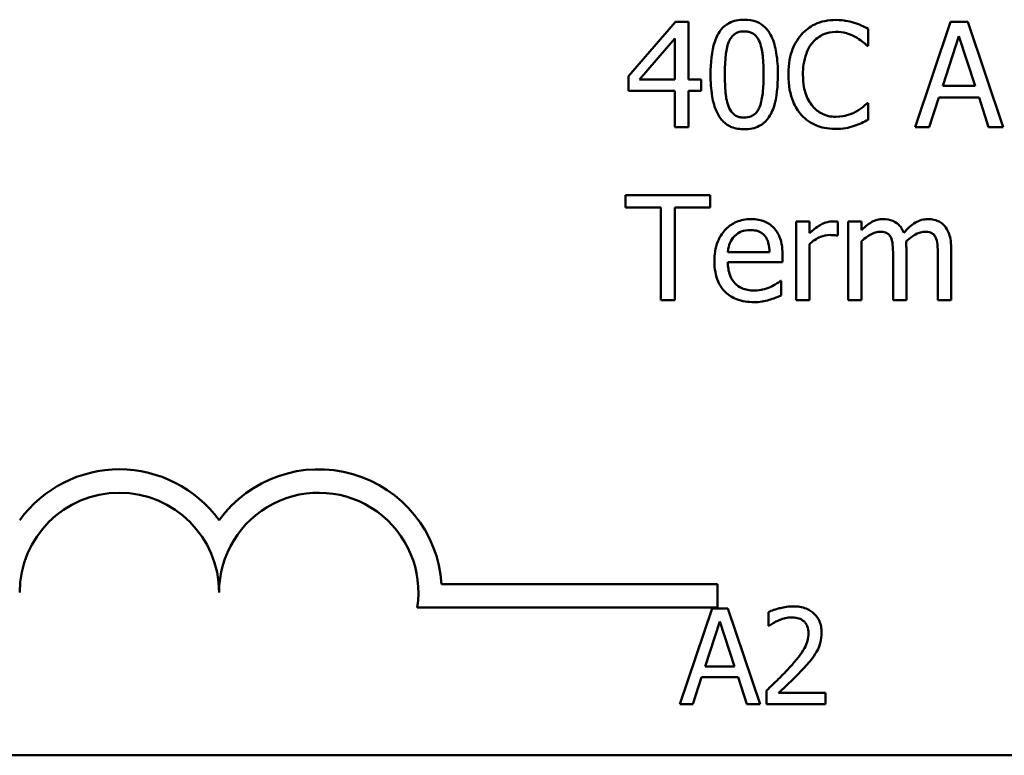
# Model space of a CAD drawing. Units: inches. Extents: x 0.05 to 2.15, y 0.01 to 1.67.
# Drawn here: x 1.56 to 1.64, y 0.46 to 0.52 of the extents above; entities that cross this region are included whole.
import ezdxf

# ---------------------------------------------------------------- set-up
doc = ezdxf.new("R2010")
doc.units = ezdxf.units.IN
doc.header["$LTSCALE"] = 0.1
doc.header["$MEASUREMENT"] = 0
doc.layers.add('Visible (ANSI)', color=7, linetype='Continuous', lineweight=50)

msp = doc.modelspace()

# ---------------------------------------------------------------- linework, layer by layer
at = {"layer": 'Visible (ANSI)'}
for p, q in [((1.61463995524675, 0.5167912812416448), (1.610703488458373, 0.5122557868985151)), ((1.615723909869636, 0.5167912812416448), (1.61463995524675, 0.5167912812416448)), ((1.615723909869636, 0.5119634044015525), (1.615723909869636, 0.5167912812416448)), ((1.630742386420942, 0.5147945227258016), (1.630742386420942, 0.5162065162477193)), ((1.637631203300602, 0.5167912812416448), (1.634664590648491, 0.5079912812111071)), ((1.639071721944174, 0.5167912812416448), (1.637631203300602, 0.5167912812416448)), ((1.642038334596284, 0.5079912812111071), (1.639071721944174, 0.5167912812416448)), ((1.611630554912157, 0.5119634044015525), (1.614590036283854, 0.5154006815609682)), ((1.614590036283854, 0.5154006815609682), (1.614590036283854, 0.5119634044015525)), ((1.636967994222125, 0.5114499522117641), (1.638322937500733, 0.5155932261321389)), ((1.638322937500733, 0.5155932261321389), (1.639685012059755, 0.5114499522117641)), ((1.630649679775564, 0.5147945227258016), (1.630742386420942, 0.5147945227258016)), ((1.610703488458373, 0.5122557868985151), (1.610703488458373, 0.511014944106527)), ((1.614590036283854, 0.5119634044015525), (1.611630554912157, 0.5119634044015525)), ((1.616772208090454, 0.5119634044015525), (1.615723909869636, 0.5119634044015525)), ((1.616772208090454, 0.511014944106527), (1.616772208090454, 0.5119634044015525)), ((1.639685012059755, 0.5114499522117641), (1.636967994222125, 0.5114499522117641)), ((1.610703488458373, 0.511014944106527), (1.614590036283854, 0.511014944106527)), ((1.614590036283854, 0.511014944106527), (1.614590036283854, 0.5079912812111071)), ((1.615723909869636, 0.5079912812111071), (1.615723909869636, 0.511014944106527)), ((1.615723909869636, 0.511014944106527), (1.616772208090454, 0.511014944106527)), ((1.63584838319717, 0.5079912812111071), (1.636647086603507, 0.5104515729538426)), ((1.636647086603507, 0.5104515729538426), (1.640005919678372, 0.5104515729538426)), ((1.640005919678372, 0.5104515729538426), (1.64080462308471, 0.5079912812111071)), ((1.630742386420942, 0.5099880397269505), (1.630656811055978, 0.5099880397269505)), ((1.630742386420942, 0.5085903087658601), (1.630742386420942, 0.5099880397269505)), ((1.614590036283854, 0.5079912812111071), (1.615723909869636, 0.5079912812111071)), ((1.634664590648491, 0.5079912812111071), (1.63584838319717, 0.5079912812111071)), ((1.64080462308471, 0.5079912812111071), (1.642038334596284, 0.5079912812111071)), ((1.617535255094722, 0.5023023135438806), (1.610461024924306, 0.5023023135438806)), ((1.610461024924306, 0.5023023135438806), (1.610461024924306, 0.5012611466034766)), ((1.617535255094722, 0.5012611466034766), (1.617535255094722, 0.5023023135438806)), ((1.610461024924306, 0.5012611466034766), (1.613413375015589, 0.5012611466034766)), ((1.613413375015589, 0.5012611466034766), (1.613413375015589, 0.4935023135133429)), ((1.61458290500344, 0.5012611466034766), (1.617535255094722, 0.5012611466034766)), ((1.61458290500344, 0.4935023135133429), (1.61458290500344, 0.5012611466034766)), ((1.625821802935472, 0.5001058791764529), (1.624709323190931, 0.5001058791764529)), ((1.624709323190931, 0.5001058791764529), (1.624709323190931, 0.4935023135133429)), ((1.625821802935472, 0.4991217624793589), (1.625821802935472, 0.5001058791764529)), ((1.62821078187407, 0.4989149553473608), (1.62821078187407, 0.5000702227743843)), ((1.630186146548672, 0.5001058791764529), (1.629073666804131, 0.5001058791764529)), ((1.629073666804131, 0.5001058791764529), (1.629073666804131, 0.4935023135133429)), ((1.630186146548672, 0.499378488574253), (1.630186146548672, 0.5001058791764529)), ((1.62815373163076, 0.4989149553473608), (1.62821078187407, 0.4989149553473608)), ((1.625821802935472, 0.4935023135133429), (1.625821802935472, 0.4981875647451607)), ((1.630186146548672, 0.4935023135133429), (1.630186146548672, 0.4984371595596412)), ((1.622498626262676, 0.4975386182275117), (1.619011430140363, 0.4975386182275117)), ((1.623582580885562, 0.4966899958582783), (1.623582580885562, 0.497296154693445)), ((1.632817589021337, 0.4973246798151), (1.632817589021337, 0.4935023135133429)), ((1.633930068765878, 0.4935023135133429), (1.633930068765878, 0.4978523945657156)), ((1.636561511238543, 0.4973246798151), (1.636561511238543, 0.4935023135133429)), ((1.637673990983084, 0.4935023135133429), (1.637673990983084, 0.4978523945657156)), ((1.619011430140363, 0.4966899958582783), (1.623582580885562, 0.4966899958582783)), ((1.623461349118529, 0.4951211141672587), (1.623397167594805, 0.4951211141672587)), ((1.623461349118529, 0.4939087964969252), (1.623461349118529, 0.4951211141672587)), ((1.613413375015589, 0.4935023135133429), (1.61458290500344, 0.4935023135133429)), ((1.624709323190931, 0.4935023135133429), (1.625821802935472, 0.4935023135133429)), ((1.629073666804131, 0.4935023135133429), (1.630186146548672, 0.4935023135133429)), ((1.632817589021337, 0.4935023135133429), (1.633930068765878, 0.4935023135133429)), ((1.636561511238543, 0.4935023135133429), (1.637673990983084, 0.4935023135133429)), ((1.595076021153814, 0.4697766218476095), (1.618140059857666, 0.4697766218476095)), ((1.618140059857666, 0.4697766218476095), (1.618140059857666, 0.4678168866094294)), ((1.618140059857666, 0.4678168866094294), (1.593044167709342, 0.4678168866094294)), ((1.617701215742203, 0.4677435249455908), (1.615004295125404, 0.4597435248467191)), ((1.619010778157092, 0.4677435249455908), (1.617701215742203, 0.4677435249455908)), ((1.621707698773891, 0.4597435248467191), (1.619010778157092, 0.4677435249455908)), ((1.622407860857099, 0.4674323417974986), (1.622407860857099, 0.4662913369211604)), ((1.617098298392775, 0.4628877712389013), (1.61833006502064, 0.466654383927268)), ((1.61833006502064, 0.466654383927268), (1.619568314630757, 0.4628877712389013)), ((1.622407860857099, 0.4662913369211604), (1.622466207697366, 0.4662913369211604)), ((1.619568314630757, 0.4628877712389013), (1.617098298392775, 0.4628877712389013)), ((1.616080470179223, 0.4597435248467191), (1.616806564191438, 0.4619801537236322)), ((1.616806564191438, 0.4619801537236322), (1.619860048832094, 0.4619801537236322)), ((1.619860048832094, 0.4619801537236322), (1.620586142844309, 0.4597435248467191)), ((1.622239303318549, 0.4608780467408054), (1.622239303318549, 0.4597435248467191)), ((1.627172852812261, 0.4606705913087439), (1.623244165567597, 0.4606705913087439)), ((1.627172852812261, 0.4597435248467191), (1.627172852812261, 0.4606705913087439)), ((1.615004295125404, 0.4597435248467191), (1.616080470179223, 0.4597435248467191)), ((1.620586142844309, 0.4597435248467191), (1.621707698773891, 0.4597435248467191)), ((1.622239303318549, 0.4597435248467191), (1.627172852812261, 0.4597435248467191)), ((2.080946756623078, 0.4554553236275738), (1.438280089956412, 0.4554553236275738))]:
    msp.add_line(p, q, dxfattribs=at)
for centre, radius, start, end in [((1.568140059857666, 0.4690774448857313), 0.0102930685716153, 35.94251469121669, 144.05748530705), ((1.584806726524332, 0.4690774448857313), 0.0102930685711858, 3.894927878498652, 144.0574853070507), ((1.568140059857666, 0.4690774448857313), 0.0083333333333333, 0, 180), ((1.584806726524332, 0.4690774448857313), 0.0083333333333333, 351.2996422013264, 180)]:
    msp.add_arc(centre, radius, start, end, dxfattribs=at)
for points, knots in [([(1.620380635979799, 0.516969563251988), (1.620153517521098, 0.516969563251988), (1.619925697305484, 0.5169490221206785), (1.619501325901723, 0.5168550925517691), (1.61930626809498, 0.5167869882375238), (1.618863212784764, 0.516555937037468), (1.618641732273607, 0.5163737794716747), (1.618240428375324, 0.5158916474025304), (1.618056125949355, 0.5155602727698758), (1.617646903419516, 0.5143245630103951), (1.617563780216377, 0.5133438615873072), (1.617563780216377, 0.5123841499459623)], [-0.1513951420804249, -0.1513951420804249, -0.1513951420804249, -0.1513951420804249, -0.1307430267773857, -0.1307430267773857, -0.1118783228132744, -0.1118783228132744, -0.0853141371339541, -0.0853141371339541, -0.054847520302858, -0.054847520302858, 0, 0, 0, 0]), ([(1.623190360462807, 0.512391281226376), (1.623190360462807, 0.5129905581272612), (1.623155571582269, 0.5136204128448779), (1.622975750046101, 0.5146730188548859), (1.622850161747094, 0.5151494136649879), (1.622485049343633, 0.5159083508650735), (1.622305547116668, 0.5161450866283795), (1.621924094021229, 0.5165224833872388), (1.621689079430232, 0.5166767373086061), (1.621092634080771, 0.5169176899741256), (1.62073705511966, 0.516969563251988), (1.620380635979799, 0.516969563251988)], [-0.091874390285676, -0.091874390285676, -0.091874390285676, -0.091874390285676, -0.0689210772614528, -0.0689210772614528, -0.0510236785747619, -0.0510236785747619, -0.0367487599005353, -0.0367487599005353, -0.0203693538430814, -0.0203693538430814, 0, 0, 0, 0]), ([(1.628025368583313, 0.5169481694107468), (1.627715252316357, 0.5169481694107468), (1.627405779935093, 0.5169200107448235), (1.62681756078381, 0.5167950660643641), (1.626545013564037, 0.5167040466366856), (1.625853120665459, 0.5163727593146067), (1.625482030071019, 0.5160906261929766), (1.625165725137409, 0.5157358517404134)], [-0.0616017503769974, -0.0616017503769974, -0.0616017503769974, -0.0616017503769974, -0.0438406596256874, -0.0438406596256874, -0.027163613427902, -0.027163613427902, 0, 0, 0, 0]), ([(1.629572856433092, 0.5167199684375074), (1.629339284592808, 0.5167910555193328), (1.629096992930574, 0.5168442177657103), (1.628733200853512, 0.5169042935215554), (1.628447496667069, 0.5169481694107468), (1.628025368583313, 0.5169481694107468)], [-0.07137451321102, -0.07137451321102, -0.07137451321102, -0.07137451321102, -0.0241246199866517, -0.0241246199866517, 0, 0, 0, 0]), ([(1.630742386420942, 0.5162065162477193), (1.63054978787666, 0.516309861808066), (1.630353691983456, 0.5164063386553678), (1.630052004003684, 0.5165408260680375), (1.629839563788578, 0.5166332885469745), (1.629572856433092, 0.5167199684375074)], [-0.0473797279199682, -0.0473797279199682, -0.0473797279199682, -0.0473797279199682, -0.0160271076160012, -0.0160271076160012, 0, 0, 0, 0]), ([(1.619068480383673, 0.5150655113815232), (1.619113894823224, 0.5151790474804007), (1.619168344120729, 0.5152899018708675), (1.619293070895821, 0.5154859918883777), (1.619361196525638, 0.5155726382711014), (1.619573604181726, 0.5157800351216058), (1.619705827009609, 0.5158513034555963), (1.619993938782724, 0.5159659470289237), (1.620188037571299, 0.5159925778353075), (1.620380635979799, 0.5159925778353075)], [-0.0260527931361118, -0.0260527931361118, -0.0260527931361118, -0.0260527931361118, -0.021662641233088, -0.021662641233088, -0.0177107042472678, -0.0177107042472678, -0.0110069990457834, -0.0110069990457834, 0, 0, 0, 0]), ([(1.620380635979799, 0.5159925778353075), (1.62048858201485, 0.5159925778353075), (1.620597247250429, 0.5159842123273077), (1.620798964275804, 0.5159459421052307), (1.620892371987789, 0.5159182616527291), (1.621064144913703, 0.5158416840703718), (1.621200088928226, 0.5157689601931574), (1.621487218379744, 0.515464596769032), (1.62159322212714, 0.5152767764733585), (1.621671397734683, 0.5150797739423507)], [-0.0505763992776369, -0.0505763992776369, -0.0505763992776369, -0.0505763992776369, -0.036548138946892, -0.036548138946892, -0.0238986341973459, -0.0238986341973459, -0.0121127564932127, -0.0121127564932127, 0, 0, 0, 0]), ([(1.625165725137409, 0.5157358517404134), (1.624796770858706, 0.5153177035578839), (1.624530340880625, 0.5148369866783665), (1.624239558221967, 0.5139904042544248), (1.624067507953695, 0.5133816743842728), (1.624067507953695, 0.5123841499459623)], [-0.1512021061748917, -0.1512021061748917, -0.1512021061748917, -0.1512021061748917, -0.0570085216494532, -0.0570085216494532, 0, 0, 0, 0]), ([(1.626071397749952, 0.515044117540282), (1.626204510023801, 0.5151998337851622), (1.626352700414736, 0.5153400371478531), (1.626679234172701, 0.5155805083594249), (1.626853125329497, 0.5156784353406684), (1.627350541287643, 0.5158864348310428), (1.627678118934832, 0.5159497901528252), (1.628018237302899, 0.5159497901528252)], [-0.042425117957717, -0.042425117957717, -0.042425117957717, -0.042425117957717, -0.0308125829123667, -0.0308125829123667, -0.0194377647350417, -0.0194377647350417, 0, 0, 0, 0]), ([(1.628018237302899, 0.5159497901528252), (1.62832227882385, 0.5159497901528252), (1.62863577434552, 0.5159188460073884), (1.629068537433802, 0.5157901867108724), (1.629344356011143, 0.5157027886607498), (1.629658431798056, 0.5155290446084154)], [-0.062931240340144, -0.062931240340144, -0.062931240340144, -0.062931240340144, -0.0205128376176666, -0.0205128376176666, 0, 0, 0, 0]), ([(1.629658431798056, 0.5155290446084154), (1.629862747124802, 0.5154164626936777), (1.630070034757651, 0.5152853010330969), (1.630385667321059, 0.51502536833382), (1.630519949226132, 0.5149124595889214), (1.630649679775564, 0.5147945227258016)], [-0.023367916123074, -0.023367916123074, -0.023367916123074, -0.023367916123074, -0.0100198666981134, -0.0100198666981134, 0, 0, 0, 0]), ([(1.618761835325883, 0.5123841499459623), (1.618761835325883, 0.5132550636995646), (1.618810132138904, 0.513771281717593), (1.618864911138557, 0.5143270448741158), (1.618933568660484, 0.5147255338390851), (1.619068480383673, 0.5150655113815232)], [-0.0320334264512094, -0.0320334264512094, -0.0320334264512094, -0.0320334264512094, -0.0209036156218073, -0.0209036156218073, 0, 0, 0, 0]), ([(1.621671397734683, 0.5150797739423507), (1.621840037342308, 0.5146548021311363), (1.62189742854686, 0.5141840519791419), (1.621975350867562, 0.513455478280577), (1.621992305353301, 0.512901197834063), (1.621992305353301, 0.512391281226376)], [-0.0417744996450246, -0.0417744996450246, -0.0417744996450246, -0.0417744996450246, -0.0291417341293081, -0.0291417341293081, 0, 0, 0, 0]), ([(1.625286956904442, 0.5123841499459623), (1.625286956904442, 0.512908296658681), (1.625346072317698, 0.5135310779231559), (1.625689050376599, 0.5144666258926907), (1.625850842052236, 0.5147769058295877), (1.626071397749952, 0.515044117540282)], [-0.0569665687885077, -0.0569665687885077, -0.0569665687885077, -0.0569665687885077, -0.0198012102480136, -0.0198012102480136, 0, 0, 0, 0]), ([(1.617563780216377, 0.5123841499459623), (1.617563780216377, 0.5117836438023462), (1.617598070044552, 0.5111512031812228), (1.617776035066919, 0.5100989577031771), (1.617900191739604, 0.5096224610554959), (1.61825515397184, 0.5088825071749143), (1.618429870865869, 0.5086428898844988), (1.618823201726443, 0.5082543108260021), (1.619058994426222, 0.5081001779916666), (1.619659950040453, 0.5078579222768859), (1.620020142677204, 0.5078058679203503), (1.620380635979799, 0.5078058679203503)], [-0.0979918346935259, -0.0979918346935259, -0.0979918346935259, -0.0979918346935259, -0.072184452923065, -0.072184452923065, -0.0521872873536701, -0.0521872873536701, -0.0370145123869993, -0.0370145123869993, -0.0206021922432892, -0.0206021922432892, 0, 0, 0, 0]), ([(1.61906134910326, 0.5097313136320563), (1.618884189329835, 0.5101946545779358), (1.618836872731982, 0.510641051700851), (1.618773778296999, 0.5113272036812968), (1.618761835325883, 0.5118943624709008), (1.618761835325883, 0.5123841499459623)], [-0.0391533025994216, -0.0391533025994216, -0.0391533025994216, -0.0391533025994216, -0.0279913541997619, -0.0279913541997619, 0, 0, 0, 0]), ([(1.620380635979799, 0.5078058679203503), (1.620604490879764, 0.5078058679203503), (1.620828926692045, 0.5078261524638379), (1.621247658788115, 0.5079186861236832), (1.621440335250286, 0.5079858243436536), (1.621881569591083, 0.5082148489455621), (1.622103309340845, 0.5083967448061897), (1.622507189587799, 0.5088800411199546), (1.622693215644514, 0.509213604887962), (1.623106055053622, 0.510450625178541), (1.623190360462807, 0.5114306508070365), (1.623190360462807, 0.512391281226376)], [-0.150403040951011, -0.150403040951011, -0.150403040951011, -0.150403040951011, -0.1302060496861012, -0.1302060496861012, -0.1117172743465584, -0.1117172743465584, -0.085360229177222, -0.085360229177222, -0.0549000284652572, -0.0549000284652572, 0, 0, 0, 0]), ([(1.621992305353301, 0.512391281226376), (1.621992305353301, 0.5115532951824412), (1.621947420916885, 0.5110636949115285), (1.621882511674512, 0.5104535480332208), (1.621812303569495, 0.510049930116577), (1.621678529015097, 0.5097099197908151)], [-0.0352227117062337, -0.0352227117062337, -0.0352227117062337, -0.0352227117062337, -0.020881475495472, -0.020881475495472, 0, 0, 0, 0]), ([(1.624067507953695, 0.5123841499459623), (1.624067507953695, 0.5114371104551411), (1.62422411355144, 0.5107084145767131), (1.624639046068622, 0.5097025305528211), (1.624868319865403, 0.509318889174347), (1.625172856417823, 0.5089896604690289)], [-0.062193232396128, -0.062193232396128, -0.062193232396128, -0.062193232396128, -0.0256306155464885, -0.0256306155464885, 0, 0, 0, 0]), ([(1.626099922871607, 0.5097241823516426), (1.625828447043699, 0.5100468800338726), (1.625637768031979, 0.5104260439508082), (1.625428076916762, 0.5110551172964584), (1.625286956904442, 0.5115415854143676), (1.625286956904442, 0.5123841499459623)], [-0.1321894546623783, -0.1321894546623783, -0.1321894546623783, -0.1321894546623783, -0.0481525629806371, -0.0481525629806371, 0, 0, 0, 0]), ([(1.620380635979799, 0.5087828533370308), (1.620267233025563, 0.5087828533370308), (1.620152979675151, 0.5087918544577948), (1.61994170581991, 0.5088332964435321), (1.61984425690054, 0.5088632274714115), (1.6196792449396, 0.5089399600615395), (1.619537072729756, 0.5090155637446637), (1.61924225980717, 0.5093374224694766), (1.619137251875665, 0.509528906238976), (1.61906134910326, 0.5097313136320563)], [-0.0587487435017891, -0.0587487435017891, -0.0587487435017891, -0.0587487435017891, -0.0409343111176165, -0.0409343111176165, -0.0249334416503071, -0.0249334416503071, -0.0123541835410645, -0.0123541835410645, 0, 0, 0, 0]), ([(1.621678529015097, 0.5097099197908151), (1.621634944061407, 0.5095965989112223), (1.621582157329727, 0.5094859490360208), (1.621459942737708, 0.5092900400946352), (1.621392781391618, 0.5092035332877117), (1.62118380224207, 0.5089979655923211), (1.621051540135553, 0.5089253322240666), (1.620762782375631, 0.5088097355158689), (1.620571336812975, 0.5087828533370308), (1.620380635979799, 0.5087828533370308)], [-0.0264017706143355, -0.0264017706143355, -0.0264017706143355, -0.0264017706143355, -0.0218604870170358, -0.0218604870170358, -0.017766575457061, -0.017766575457061, -0.0108985526160077, -0.0108985526160077, 0, 0, 0, 0]), ([(1.628018237302899, 0.5088470348607542), (1.627816139039218, 0.5088470348607542), (1.627616334696918, 0.5088689221210339), (1.627189385213643, 0.5089691411776267), (1.62700028506407, 0.5090475521550355), (1.626565065269588, 0.5092684143799349), (1.626313777141945, 0.5094733148422077), (1.626099922871607, 0.5097241823516426)], [-0.0356289444952222, -0.0356289444952222, -0.0356289444952222, -0.0356289444952222, -0.0278918172303427, -0.0278918172303427, -0.0188394137409414, -0.0188394137409414, 0, 0, 0, 0]), ([(1.630656811055978, 0.5099880397269505), (1.630546889510986, 0.5098781181819582), (1.630402261132068, 0.5097565901425724), (1.630215354298466, 0.5096059488139976), (1.630036880193781, 0.5094636193809254), (1.62972261332178, 0.5092820429659916)], [-0.057809188536644, -0.057809188536644, -0.057809188536644, -0.057809188536644, -0.020742667985844, -0.020742667985844, 0, 0, 0, 0]), ([(1.625172856417823, 0.5089896604690289), (1.625346325753317, 0.5087997818720683), (1.625538140625053, 0.5086306250363262), (1.625960648505279, 0.5083381195807853), (1.626185983396242, 0.5082183401030438), (1.62679282225087, 0.5079762024319852), (1.627308904269431, 0.5078343930420052), (1.628003974742072, 0.5078343930420052)], [-0.0911837786487388, -0.0911837786487388, -0.0911837786487388, -0.0911837786487388, -0.0654286623283452, -0.0654286623283452, -0.0397232775114155, -0.0397232775114155, 0, 0, 0, 0]), ([(1.62972261332178, 0.5092820429659916), (1.629481776974535, 0.509148814348367), (1.62922029833223, 0.5090482820028904), (1.628823436125744, 0.5089334871497747), (1.628504930960812, 0.5088470348607542), (1.628018237302899, 0.5088470348607542)], [-0.0832691741403214, -0.0832691741403214, -0.0832691741403214, -0.0832691741403214, -0.0278145425496957, -0.0278145425496957, 0, 0, 0, 0]), ([(1.628003974742072, 0.5078343930420052), (1.62830015890006, 0.5078343930420052), (1.628608462133339, 0.5078494137760458), (1.629101368312738, 0.5079458519415804), (1.629339270257285, 0.5080132570782973), (1.629572856433092, 0.5080911191368993)], [-0.0287036875741611, -0.0287036875741611, -0.0287036875741611, -0.0287036875741611, -0.0140715557813395, -0.0140715557813395, 0, 0, 0, 0]), ([(1.629572856433092, 0.5080911191368993), (1.629779091987053, 0.508155820487162), (1.629998464894548, 0.5082353162986921), (1.630375453054102, 0.5084185744318087), (1.630558602318426, 0.5085051405232307), (1.630742386420942, 0.5085903087658601)], [-0.0239555741506534, -0.0239555741506534, -0.0239555741506534, -0.0239555741506534, -0.0115762577701292, -0.0115762577701292, 0, 0, 0, 0]), ([(1.620936875852069, 0.5002912924672099), (1.620722179256033, 0.5002912924672099), (1.620507854426085, 0.5002734858209602), (1.620098556275226, 0.5001954192331494), (1.619905677020466, 0.5001382161149297), (1.619382879794098, 0.4999158387086088), (1.619088650527071, 0.4997090446278827), (1.618624222536308, 0.4992328532620635), (1.618363014437844, 0.4989072523257395), (1.617960853183541, 0.4978918144716258), (1.617884687834995, 0.4973271430751176), (1.617884687834995, 0.4967684399428293)], [-0.142087267140087, -0.142087267140087, -0.142087267140087, -0.142087267140087, -0.1202250808046221, -0.1202250808046221, -0.099659798705853, -0.099659798705853, -0.0623768085737302, -0.0623768085737302, -0.0319298840102756, -0.0319298840102756, 0, 0, 0, 0]), ([(1.622848059002948, 0.4995567705845961), (1.622733638977755, 0.4996805310200091), (1.622607107615874, 0.4997904796568685), (1.622328827742691, 0.4999784089218748), (1.622180943103014, 0.5000541582057946), (1.621782519770347, 0.5002039414135643), (1.621436554112039, 0.5002912924672099), (1.620936875852069, 0.5002912924672099)], [-0.0656656065449553, -0.0656656065449553, -0.0656656065449553, -0.0656656065449553, -0.0470389973580496, -0.0470389973580496, -0.0285566125572796, -0.0285566125572796, 0, 0, 0, 0]), ([(1.627761511208005, 0.5001058791764529), (1.627614689362285, 0.5001058791764529), (1.627469795936204, 0.5000863562400881), (1.627173062984045, 0.5000118726650521), (1.627023773225687, 0.4999546083751564), (1.626708111235101, 0.499800505671091), (1.626372480661272, 0.4996141331518392), (1.625821802935472, 0.4991217624793589)], [-0.1094206726968568, -0.1094206726968568, -0.1094206726968568, -0.1094206726968568, -0.0771695987791432, -0.0771695987791432, -0.0422165946304786, -0.0422165946304786, 0, 0, 0, 0]), ([(1.62821078187407, 0.5000702227743843), (1.628148240919441, 0.5000827309653103), (1.628081873432389, 0.5000934448852484), (1.627972614067429, 0.5001025498323284), (1.627899254455449, 0.5001058791764529), (1.627761511208005, 0.5001058791764529)], [-0.0188520743314036, -0.0188520743314036, -0.0188520743314036, -0.0188520743314036, -0.0078720265913985, -0.0078720265913985, 0, 0, 0, 0]), ([(1.631990360493345, 0.5002912924672099), (1.631824017974409, 0.5002912924672099), (1.631659535929373, 0.5002724871739213), (1.631340696563648, 0.5001915696076198), (1.631191003396218, 0.5001316622272794), (1.630869372328873, 0.4999520848813452), (1.630574206587998, 0.4997665486135786), (1.630186146548672, 0.499378488574253)], [-0.081503823511407, -0.081503823511407, -0.081503823511407, -0.081503823511407, -0.0561485839018174, -0.0561485839018174, -0.0313639068914652, -0.0313639068914652, 0, 0, 0, 0]), ([(1.633716130353466, 0.4991502876010136), (1.633666856871482, 0.499277204145518), (1.633607390400692, 0.4994008175812257), (1.63346971028012, 0.4996215516269373), (1.633393938065611, 0.4997195913946055), (1.633240377247434, 0.4998733376889188), (1.63307834175775, 0.5000230480280599), (1.632538135111743, 0.5002463355738254), (1.632267213656763, 0.5002912924672099), (1.631990360493345, 0.5002912924672099)], [-0.0824225306738962, -0.0824225306738962, -0.0824225306738962, -0.0824225306738962, -0.0567656299074264, -0.0567656299074264, -0.033402499636668, -0.033402499636668, -0.0158221582893859, -0.0158221582893859, 0, 0, 0, 0]), ([(1.635734282710551, 0.5002912924672099), (1.635552180804083, 0.5002912924672099), (1.635373043540581, 0.5002680764053457), (1.635021948020658, 0.5001700117946087), (1.634856370149338, 0.5000968485283721), (1.634328884944542, 0.4997779955314428), (1.63400619296464, 0.4994730333233061), (1.633716130353466, 0.4991502876010136)], [-0.0456324644394544, -0.0456324644394544, -0.0456324644394544, -0.0456324644394544, -0.0352253553315724, -0.0352253553315724, -0.0247994863594844, -0.0247994863594844, 0, 0, 0, 0]), ([(1.637117751110813, 0.4997279213145255), (1.637034703443174, 0.4998248102601046), (1.636941814842725, 0.4999115391426114), (1.636736619197477, 0.5000575901606997), (1.636627835937466, 0.5001154758664201), (1.63637593390049, 0.5002105817375233), (1.636124885573343, 0.5002912924672099), (1.635734282710551, 0.5002912924672099)], [-0.0610966180193401, -0.0610966180193401, -0.0610966180193401, -0.0610966180193401, -0.0414511634745648, -0.0414511634745648, -0.0223229536085926, -0.0223229536085926, 0, 0, 0, 0]), ([(1.637673990983084, 0.4978523945657156), (1.637673990983084, 0.4984974649200522), (1.637574594907763, 0.4988728139956911), (1.637388862822784, 0.4993464308479593), (1.637273168116121, 0.4995515020112025), (1.637117751110813, 0.4997279213145255)], [-0.0290799854457258, -0.0290799854457258, -0.0290799854457258, -0.0290799854457258, -0.0134367192961035, -0.0134367192961035, 0, 0, 0, 0]), ([(1.619011430140363, 0.4975386182275117), (1.619040048649761, 0.4978763166384005), (1.619108515017173, 0.4981112286122526), (1.619263539438492, 0.4984944834316241), (1.619391974205493, 0.4986872471008048), (1.619553407451807, 0.498857905104051)], [-0.02362655555348, -0.02362655555348, -0.02362655555348, -0.02362655555348, -0.0134253666888922, -0.0134253666888922, 0, 0, 0, 0]), ([(1.619553407451807, 0.498857905104051), (1.619789840998751, 0.499094338650995), (1.620006200513565, 0.4991991044299658), (1.620361160751366, 0.4993468140871388), (1.620622536702657, 0.499378488574253), (1.620872694328346, 0.499378488574253)], [-0.0219348728179804, -0.0219348728179804, -0.0219348728179804, -0.0219348728179804, -0.0142965083081307, -0.0142965083081307, 0, 0, 0, 0]), ([(1.620872694328346, 0.499378488574253), (1.621038168704923, 0.499378488574253), (1.621208420416619, 0.4993650656887384), (1.621468022394758, 0.4993064632201461), (1.621608617202415, 0.4992655231077534), (1.621900028426037, 0.4990986863277686), (1.622021072813722, 0.4989941417750537), (1.622120668400748, 0.4988650363844646)], [-0.0354481412630214, -0.0354481412630214, -0.0354481412630214, -0.0354481412630214, -0.0191904119153258, -0.0191904119153258, -0.0093186896022458, -0.0093186896022458, 0, 0, 0, 0]), ([(1.622120668400748, 0.4988650363844646), (1.622182306864422, 0.4987886046895093), (1.622234104733182, 0.4987052715328105), (1.622333847973866, 0.4985031602293175), (1.622369284083996, 0.4983950936952075), (1.622461652820628, 0.4980682504732798), (1.622490474933385, 0.4977953851001594), (1.622498626262676, 0.4975386182275117)], [-0.0229967156047992, -0.0229967156047992, -0.0229967156047992, -0.0229967156047992, -0.0193743527986571, -0.0193743527986571, -0.0146816193298541, -0.0146816193298541, 0, 0, 0, 0]), ([(1.623582580885562, 0.497296154693445), (1.623582580885562, 0.4980471904160084), (1.623455000475918, 0.4984956314792669), (1.623218309167557, 0.4990735369381426), (1.623059169484412, 0.4993329934742443), (1.622848059002948, 0.4995567705845961)], [-0.0356917291395718, -0.0356917291395718, -0.0356917291395718, -0.0356917291395718, -0.0175817616946195, -0.0175817616946195, 0, 0, 0, 0]), ([(1.625821802935472, 0.4981875647451607), (1.626094968410093, 0.4984509743099738), (1.626404843100105, 0.4986689879350429), (1.627014464865943, 0.4989097958329827), (1.627279779759367, 0.4989648743102569), (1.627554704076007, 0.4989648743102569)], [-0.0374601854013548, -0.0374601854013548, -0.0374601854013548, -0.0374601854013548, -0.0157119246959975, -0.0157119246959975, 0, 0, 0, 0]), ([(1.627554704076007, 0.4989648743102569), (1.627661495964062, 0.4989648743102569), (1.627779331823795, 0.4989632290191483), (1.627925103621291, 0.4989557535423536), (1.628027872814206, 0.4989499161297368), (1.62815373163076, 0.4989149553473608)], [-0.0280503168976972, -0.0280503168976972, -0.0280503168976972, -0.0280503168976972, -0.0074651766139031, -0.0074651766139031, 0, 0, 0, 0]), ([(1.630186146548672, 0.4984371595596412), (1.630349791818763, 0.4985913637564582), (1.630524399783825, 0.4987342352570496), (1.630996575257245, 0.4990544829622427), (1.631191412180886, 0.4991289195271616), (1.631396031102445, 0.4992035289212237), (1.631548921972253, 0.4992358629659785), (1.631705109276795, 0.4992358629659785)], [-0.0147414225588396, -0.0147414225588396, -0.0147414225588396, -0.0147414225588396, -0.0124494312177522, -0.0124494312177522, -0.0089261044546152, -0.0089261044546152, 0, 0, 0, 0]), ([(1.631705109276795, 0.4992358629659785), (1.631879373694637, 0.4992358629659785), (1.632052709177283, 0.4992177577554691), (1.632257921528933, 0.4991448370223662), (1.632353480380267, 0.4991040472492704), (1.632526006373159, 0.4989509483837387), (1.6325864132085, 0.4988667149408755), (1.63263217573058, 0.4987723297390862)], [-0.0312662784936255, -0.0312662784936255, -0.0312662784936255, -0.0312662784936255, -0.0131814709978259, -0.0131814709978259, -0.0059946985039652, -0.0059946985039652, 0, 0, 0, 0]), ([(1.633908674924636, 0.4984157657184), (1.634080079942628, 0.4985812602185291), (1.634266472904721, 0.4987395457870295), (1.634599695481965, 0.4989652395779137), (1.63478595261895, 0.4990768072198925), (1.635141247519771, 0.4992034621082614), (1.63529394207638, 0.4992358629659785), (1.635449031494002, 0.4992358629659785)], [-0.0400124275817805, -0.0400124275817805, -0.0400124275817805, -0.0400124275817805, -0.0215629216982444, -0.0215629216982444, -0.0088633602170527, -0.0088633602170527, 0, 0, 0, 0]), ([(1.635449031494002, 0.4992358629659785), (1.635623295911843, 0.4992358629659785), (1.635796631394489, 0.4992177577554692), (1.636001843746139, 0.499144837022366), (1.636097402597473, 0.4991040472492702), (1.636269928590365, 0.4989509483837387), (1.636330335425706, 0.4988667149408755), (1.636376097947786, 0.4987723297390862)], [-0.0312662784934637, -0.0312662784934637, -0.0312662784934637, -0.0312662784934637, -0.0131814709978043, -0.0131814709978043, -0.0059946985039626, -0.0059946985039626, 0, 0, 0, 0]), ([(1.63263217573058, 0.4987723297390862), (1.632713081996391, 0.4986206304906913), (1.632759705742777, 0.4984120094978809), (1.632807690156011, 0.4978889793936307), (1.632817589021337, 0.4976066160281934), (1.632817589021337, 0.4973246798151)], [-0.0300167008710341, -0.0300167008710341, -0.0300167008710341, -0.0300167008710341, -0.0161126545782927, -0.0161126545782927, 0, 0, 0, 0]), ([(1.633930068765878, 0.4978523945657156), (1.633930068765878, 0.4979577191097704), (1.633928342903232, 0.4980714621780611), (1.633921254797573, 0.4982096802384125), (1.633915891159913, 0.4983147384245284), (1.633908674924636, 0.4984157657184)], [-0.0243829723140944, -0.0243829723140944, -0.0243829723140944, -0.0243829723140944, -0.0057884199573792, -0.0057884199573792, 0, 0, 0, 0]), ([(1.636376097947786, 0.4987723297390862), (1.636457004213597, 0.4986206304906913), (1.636503627959983, 0.498412009497881), (1.636551612373217, 0.4978889793936307), (1.636561511238543, 0.4976066160281934), (1.636561511238543, 0.4973246798151)], [-0.0300167008710352, -0.0300167008710352, -0.0300167008710352, -0.0300167008710352, -0.0161126545782927, -0.0161126545782927, 0, 0, 0, 0]), ([(1.617884687834995, 0.4967684399428293), (1.617884687834995, 0.496461672092616), (1.617907513192782, 0.4961519383566996), (1.618013026838757, 0.4955815277253661), (1.618089083311548, 0.49531811740956), (1.61834474026645, 0.4947376121824415), (1.618543674813882, 0.4944441965516154), (1.619068415417926, 0.4939345530851978), (1.619376907299077, 0.4937409746939176), (1.620191710596354, 0.4934201777576936), (1.620703362794181, 0.4933525566246547), (1.621207864507791, 0.4933525566246547)], [-0.1037061398089515, -0.1037061398089515, -0.1037061398089515, -0.1037061398089515, -0.0861984116404643, -0.0861984116404643, -0.0706063553700054, -0.0706063553700054, -0.050008298012012, -0.050008298012012, -0.0288322729328118, -0.0288322729328118, 0, 0, 0, 0]), ([(1.621193601946963, 0.4943224107609214), (1.621012953740103, 0.4943224107609214), (1.620831441330065, 0.4943365622516146), (1.620492503438117, 0.4944007527755691), (1.620335021243889, 0.4944472987242167), (1.619958985069595, 0.4946128315128498), (1.619760846747015, 0.49475134763568), (1.619475581737243, 0.4950515608926733), (1.619314125124992, 0.495253737341164), (1.619057823751217, 0.495926785281659), (1.619011430140363, 0.4963142747631277), (1.619011430140363, 0.4966899958582783)], [-0.1104386954420058, -0.1104386954420058, -0.1104386954420058, -0.1104386954420058, -0.0892633444358624, -0.0892633444358624, -0.0700078328576664, -0.0700078328576664, -0.0411115061473736, -0.0411115061473736, -0.0214724605878572, -0.0214724605878572, 0, 0, 0, 0]), ([(1.623397167594805, 0.4951211141672587), (1.623293497869232, 0.495033813345724), (1.623170598763004, 0.4949520549282615), (1.622940954881324, 0.4948134767237996), (1.6227842676936, 0.4947270420521833), (1.622548545225572, 0.4946147932578841)], [-0.0300804826141017, -0.0300804826141017, -0.0300804826141017, -0.0300804826141017, -0.0149209526465554, -0.0149209526465554, 0, 0, 0, 0]), ([(1.622548545225572, 0.4946147932578841), (1.62234466842631, 0.4945230486982164), (1.622128002568946, 0.4944549988657728), (1.621788615436718, 0.4943761513502045), (1.621533564680826, 0.4943224107609214), (1.621193601946963, 0.4943224107609214)], [-0.0541904845344629, -0.0541904845344629, -0.0541904845344629, -0.0541904845344629, -0.0194288702402416, -0.0194288702402416, 0, 0, 0, 0]), ([(1.622455838580193, 0.4935379699154115), (1.622628417230659, 0.4935865076608553), (1.622809740875395, 0.4936512056135596), (1.623059308731497, 0.4937485979476483), (1.623273152143813, 0.4938321236553747), (1.623461349118529, 0.4939087964969252)], [-0.034968618035471, -0.034968618035471, -0.034968618035471, -0.034968618035471, -0.0116138061085398, -0.0116138061085398, 0, 0, 0, 0]), ([(1.621207864507791, 0.4933525566246547), (1.62141858733103, 0.4933525566246547), (1.621662315065719, 0.4933622361531935), (1.622068409042376, 0.4934335769869304), (1.622263352388844, 0.4934823627934663), (1.622455838580193, 0.4935379699154115)], [-0.0235636756461466, -0.0235636756461466, -0.0235636756461466, -0.0235636756461466, -0.0114504251442014, -0.0114504251442014, 0, 0, 0, 0]), ([(1.624456483248706, 0.4679120824841407), (1.623943643175291, 0.4679120824841407), (1.623510849438169, 0.4678012221889053), (1.623006507921121, 0.4676661799247777), (1.622664912626481, 0.4675583475668038), (1.622407860857099, 0.4674323417974986)], [-0.0253747941046443, -0.0253747941046443, -0.0253747941046443, -0.0253747941046443, -0.0163605853483379, -0.0163605853483379, 0, 0, 0, 0]), ([(1.626842220717414, 0.4657143515007393), (1.626842220717414, 0.465885495377056), (1.626828644944077, 0.4660569918955414), (1.626767923741211, 0.4663802344524105), (1.626723710783972, 0.4665313318299327), (1.626560448954501, 0.4669118829180735), (1.626417361161014, 0.4671185349996354), (1.626086983595142, 0.4674385075970438), (1.625872699053519, 0.4676032282568774), (1.625210353268285, 0.4678626772532887), (1.624830231188339, 0.4679120824841407), (1.624456483248706, 0.4679120824841407)], [-0.0959953968739036, -0.0959953968739036, -0.0959953968739036, -0.0959953968739036, -0.0798006493874415, -0.0798006493874415, -0.0648758660392383, -0.0648758660392383, -0.0406209224376068, -0.0406209224376068, -0.0213596947500212, -0.0213596947500212, 0, 0, 0, 0]), ([(1.622466207697366, 0.4662913369211604), (1.622576939850169, 0.4663688494281221), (1.622691449172419, 0.4664409182603884), (1.6229461670872, 0.4665976677464075), (1.62309197074308, 0.4666713017844842), (1.623244165567597, 0.4667321797142911)], [-0.0170926896844381, -0.0170926896844381, -0.0170926896844381, -0.0170926896844381, -0.0093679618524939, -0.0093679618524939, 0, 0, 0, 0]), ([(1.623244165567597, 0.4667321797142911), (1.623503430420422, 0.4668396797752184), (1.623715470711611, 0.4668926244478746), (1.623991152388262, 0.466960013302167), (1.624183656672006, 0.466985016022116), (1.624378687461683, 0.466985016022116)], [-0.0162192926612822, -0.0162192926612822, -0.0162192926612822, -0.0162192926612822, -0.0111460096300323, -0.0111460096300323, 0, 0, 0, 0]), ([(1.624378687461683, 0.466985016022116), (1.624635280187841, 0.466985016022116), (1.624815788947475, 0.466940655808847), (1.625092433785734, 0.4668464500573092), (1.625233366123598, 0.466767980407904), (1.625357617781723, 0.4666608669095198)], [-0.0167018995279333, -0.0167018995279333, -0.0167018995279333, -0.0167018995279333, -0.009375348387117, -0.009375348387117, 0, 0, 0, 0]), ([(1.625357617781723, 0.4666608669095198), (1.625420956804053, 0.4666062643040634), (1.625476454996358, 0.4665445102045521), (1.625585475489988, 0.4663894588358336), (1.625625105408737, 0.4663050570703091), (1.625725541757515, 0.4660602434701615), (1.62575307969909, 0.4658565746140749), (1.62575307969909, 0.465656004660472)], [-0.0179905335812018, -0.0179905335812018, -0.0179905335812018, -0.0179905335812018, -0.0151104130800779, -0.0151104130800779, -0.0114625728484075, -0.0114625728484075, 0, 0, 0, 0]), ([(1.62575307969909, 0.465656004660472), (1.62575307969909, 0.4654416421531839), (1.625725146483699, 0.4652309576728836), (1.625612078145332, 0.4648094213434363), (1.625526320275039, 0.4646047015255554), (1.625176468773613, 0.463972930853078), (1.624723781654247, 0.4634109051775477), (1.624171232029622, 0.4628034924696263)], [-0.0876249157193239, -0.0876249157193239, -0.0876249157193239, -0.0876249157193239, -0.0676359354987252, -0.0676359354987252, -0.0469278164331398, -0.0469278164331398, 0, 0, 0, 0]), ([(1.62642730985329, 0.4641130548845144), (1.626607473435455, 0.4644253384269327), (1.626691700779045, 0.4647009928410264), (1.626810604979528, 0.4651276490898184), (1.626842220717414, 0.4654216622012429), (1.626842220717414, 0.4657143515007393)], [-0.0253061208425525, -0.0253061208425525, -0.0253061208425525, -0.0253061208425525, -0.0167271934662162, -0.0167271934662162, 0, 0, 0, 0]), ([(1.625357617781723, 0.4627451456293591), (1.625562777924931, 0.4629631282815176), (1.625760898028809, 0.4631879879827507), (1.626128886419352, 0.4636363416539869), (1.626290982313443, 0.463867665312789), (1.62642730985329, 0.4641130548845144)], [-0.0331521781713633, -0.0331521781713633, -0.0331521781713633, -0.0331521781713633, -0.0160428957204718, -0.0160428957204718, 0, 0, 0, 0]), ([(1.624171232029622, 0.4628034924696263), (1.623733397006061, 0.46232187394371), (1.62343510684294, 0.4620277874296954), (1.622913700232703, 0.4615170946539159), (1.622576483241535, 0.4611946669123907), (1.622239303318549, 0.4608780467408054)], [-0.0417072414839982, -0.0417072414839982, -0.0417072414839982, -0.0417072414839982, -0.0264338757006781, -0.0264338757006781, 0, 0, 0, 0]), ([(1.623244165567597, 0.4606705913087439), (1.623612444436684, 0.4610130260466673), (1.624074900222242, 0.4614536618773314), (1.6246174560841, 0.4619706522797303), (1.624998322395959, 0.4623536057858983), (1.625357617781723, 0.4627451456293591)], [-0.0428391482626558, -0.0428391482626558, -0.0428391482626558, -0.0428391482626558, -0.0303700833900003, -0.0303700833900003, 0, 0, 0, 0])]:
    msp.add_open_spline(points, degree=3, knots=knots, dxfattribs=at)

doc.saveas('drawing.dxf')
